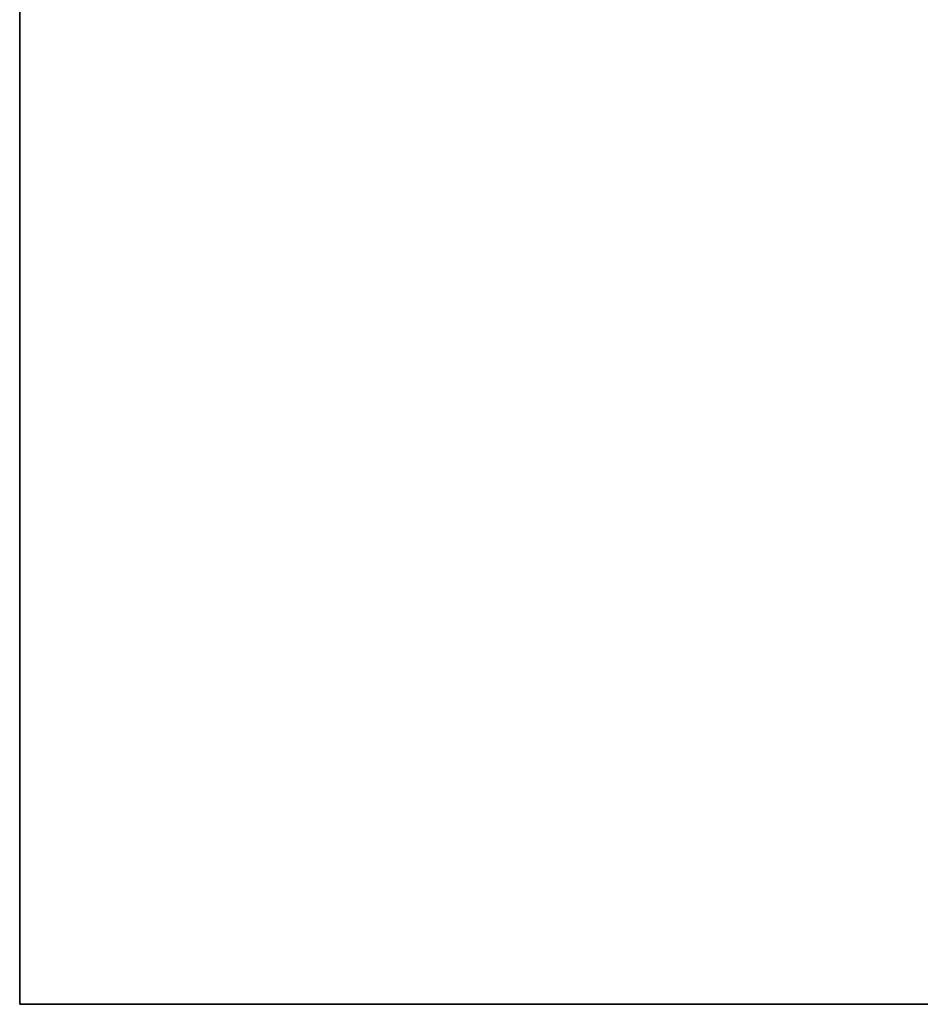
# Model space of a CAD drawing. Units: inches. Extents: x 0 to 246, y 0 to 156.
# Drawn here: x 66 to 73, y 36 to 44 of the extents above; entities that cross this region are included whole.
import ezdxf

# ---------------------------------------------------------------- set-up
doc = ezdxf.new("R2010")
doc.units = ezdxf.units.IN
doc.header["$MEASUREMENT"] = 0
for name, color, linetype in [('A-FURN', 7, 'Continuous'), ('AFUFU-2D-TB-TX', 7, 'Continuous'), ('AFUFU-3D-TB-ED', 2, 'Continuous'), ('AFUFU-3D-TB-TP', 2, 'Continuous')]:
    doc.layers.add(name, color=color, linetype=linetype)
doc.styles.get("Standard").update_dxf_attribs({"font": 'arial.ttf'})

# ---------------------------------------------------------------- blocks, each defined once
blk = doc.blocks.new('TMDS5EG')
at = {"layer": 'AFUFU-3D-TB-ED'}
mesh = blk.add_polyface(dxfattribs=at)
corners = [(-24, -24, 36), (-24, -24, 34.843), (24, -24, 34.843), (24, -24, 36), (-24, 24, 36), (-24, 24, 34.843), (24, 24, 36), (24, 24, 34.843)]
mesh.append_faces([[corners[k] for k in face] for face in [(0, 1, 2, 3), (1, 0, 4, 5), (5, 4, 6, 7), (7, 6, 3, 2)]])
at = {"layer": 'AFUFU-3D-TB-TP'}
mesh = blk.add_polyface(dxfattribs=at)
corners = [(24, 24, 36), (-24, 24, 36), (-24, -24, 36), (24, -24, 36)]
mesh.append_faces([[corners[k] for k in face] for face in [(0, 1, 2, 3)]])
mesh = blk.add_polyface(dxfattribs=at)
corners = [(-24, -24, 34.843), (-24, 24, 34.843), (24, 24, 34.843), (24, -24, 34.843)]
mesh.append_faces([[corners[k] for k in face] for face in [(0, 1, 2, 3)]])
blk = doc.blocks.new('ILTSASMG485_THREEDVIEW_ILTSASMG485_____GROMMET_____N')
at = {"layer": 'A-FURN'}
blk.add_blockref('TMDS5EG', (0, 0), dxfattribs=at)
blk = doc.blocks.new('3_ILTSASMG485_____XI_____XO_____GROMMET_____N')
at = {"layer": 'A-FURN'}
blk.add_blockref('ILTSASMG485_THREEDVIEW_ILTSASMG485_____GROMMET_____N', (0, 0), dxfattribs=at)
at = {"layer": 'AFUFU-2D-TB-TX'}
blk.add_attdef('CAPTG', (0, 1), '', height=2.5, dxfattribs=at)
at = {"layer": 'AFUFU-2D-TB-TX', "flags": 1}
for tag in ['CAPPN', 'CAPMG', 'CAPMC', 'CAPQT', 'CAPDH']:
    blk.add_attdef(tag, (0, 0), '', height=0.001, dxfattribs=at)

msp = doc.modelspace()

# ---------------------------------------------------------------- block references
at = {"layer": 'A-FURN'}
msp.add_blockref('3_ILTSASMG485_____XI_____XO_____GROMMET_____N', (90, 60), dxfattribs=at)

doc.saveas('drawing.dxf')
